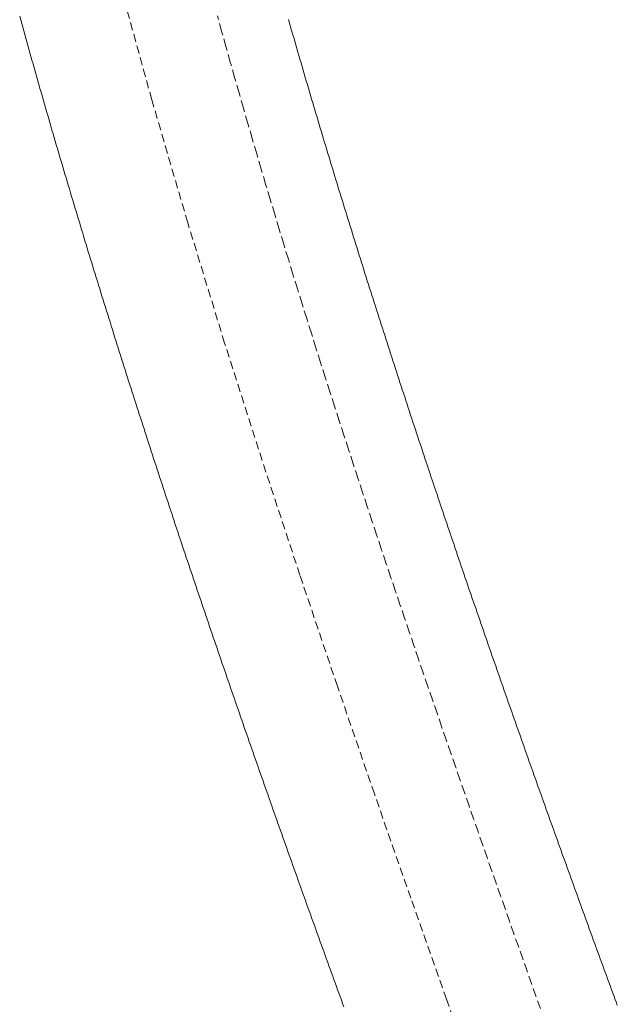
# Model space of a CAD drawing. Units: millimetres. Extents: x 2300942 to 2313764, y 168759 to 186591.
# Drawn here: x 2307156 to 2307193, y 170466 to 170527 of the extents above; entities that cross this region are included whole.
import ezdxf

# ---------------------------------------------------------------- set-up
doc = ezdxf.new("R2010")
doc.units = ezdxf.units.MM
doc.linetypes.add('ADTI_2', pattern=[0.75, 0.5, -0.25])
doc.layers.add('Brīdinājuma aprīkojums', color=7, linetype='Continuous', lineweight=13)
doc.layers.add('Signallenta vai Signalvads', color=6, linetype='ADTI_2', lineweight=5)

msp = doc.modelspace()

# ---------------------------------------------------------------- linework, layer by layer
at = {"layer": 'Brīdinājuma aprīkojums', "ltscale": 5}
for p, q in [((2307155.677, 170526.88), (2307155.614, 170527.108)), ((2307155.74, 170526.653), (2307155.677, 170526.88)), ((2307172.401, 170526.676), (2307172.337, 170526.9)), ((2307155.803, 170526.425), (2307155.74, 170526.653)), ((2307155.866, 170526.197), (2307155.803, 170526.425)), ((2307155.93, 170525.969), (2307155.866, 170526.197)), ((2307172.466, 170526.451), (2307172.401, 170526.676)), ((2307172.53, 170526.226), (2307172.466, 170526.451)), ((2307172.595, 170526.002), (2307172.53, 170526.226)), ((2307155.993, 170525.741), (2307155.93, 170525.969)), ((2307156.057, 170525.513), (2307155.993, 170525.741)), ((2307156.121, 170525.285), (2307156.057, 170525.513)), ((2307172.659, 170525.777), (2307172.595, 170526.002)), ((2307172.724, 170525.552), (2307172.659, 170525.777)), ((2307172.789, 170525.327), (2307172.724, 170525.552)), ((2307156.185, 170525.057), (2307156.121, 170525.285)), ((2307156.249, 170524.829), (2307156.185, 170525.057)), ((2307172.854, 170525.102), (2307172.789, 170525.327)), ((2307172.919, 170524.877), (2307172.854, 170525.102)), ((2307172.985, 170524.652), (2307172.919, 170524.877)), ((2307156.313, 170524.6), (2307156.249, 170524.829)), ((2307156.377, 170524.372), (2307156.313, 170524.6)), ((2307156.442, 170524.144), (2307156.377, 170524.372)), ((2307173.05, 170524.427), (2307172.985, 170524.652)), ((2307173.115, 170524.202), (2307173.05, 170524.427)), ((2307156.506, 170523.915), (2307156.442, 170524.144)), ((2307156.571, 170523.687), (2307156.506, 170523.915)), ((2307156.636, 170523.459), (2307156.571, 170523.687)), ((2307173.181, 170523.977), (2307173.115, 170524.202)), ((2307173.247, 170523.752), (2307173.181, 170523.977)), ((2307173.313, 170523.527), (2307173.247, 170523.752)), ((2307156.701, 170523.23), (2307156.636, 170523.459)), ((2307156.766, 170523.001), (2307156.701, 170523.23)), ((2307173.379, 170523.302), (2307173.313, 170523.527)), ((2307173.445, 170523.076), (2307173.379, 170523.302)), ((2307173.511, 170522.851), (2307173.445, 170523.076)), ((2307156.831, 170522.773), (2307156.766, 170523.001)), ((2307156.896, 170522.544), (2307156.831, 170522.773)), ((2307156.962, 170522.315), (2307156.896, 170522.544)), ((2307173.577, 170522.625), (2307173.511, 170522.851)), ((2307173.644, 170522.4), (2307173.577, 170522.625)), ((2307173.71, 170522.175), (2307173.644, 170522.4)), ((2307157.027, 170522.087), (2307156.962, 170522.315)), ((2307157.093, 170521.858), (2307157.027, 170522.087)), ((2307157.159, 170521.629), (2307157.093, 170521.858)), ((2307173.777, 170521.949), (2307173.71, 170522.175)), ((2307173.844, 170521.724), (2307173.777, 170521.949)), ((2307157.225, 170521.4), (2307157.159, 170521.629)), ((2307157.291, 170521.171), (2307157.225, 170521.4)), ((2307157.357, 170520.942), (2307157.291, 170521.171)), ((2307173.91, 170521.498), (2307173.844, 170521.724)), ((2307173.977, 170521.272), (2307173.91, 170521.498)), ((2307174.045, 170521.047), (2307173.977, 170521.272)), ((2307157.423, 170520.713), (2307157.357, 170520.942)), ((2307157.49, 170520.484), (2307157.423, 170520.713)), ((2307174.112, 170520.821), (2307174.045, 170521.047)), ((2307174.179, 170520.595), (2307174.112, 170520.821)), ((2307174.246, 170520.37), (2307174.179, 170520.595)), ((2307157.556, 170520.255), (2307157.49, 170520.484)), ((2307157.623, 170520.026), (2307157.556, 170520.255)), ((2307157.69, 170519.797), (2307157.623, 170520.026)), ((2307174.314, 170520.144), (2307174.246, 170520.37)), ((2307174.382, 170519.918), (2307174.314, 170520.144)), ((2307157.756, 170519.568), (2307157.69, 170519.797)), ((2307157.823, 170519.338), (2307157.756, 170519.568)), ((2307157.89, 170519.109), (2307157.823, 170519.338)), ((2307174.449, 170519.692), (2307174.382, 170519.918)), ((2307174.517, 170519.466), (2307174.449, 170519.692)), ((2307174.585, 170519.24), (2307174.517, 170519.466)), ((2307157.958, 170518.88), (2307157.89, 170519.109)), ((2307158.025, 170518.651), (2307157.958, 170518.88)), ((2307174.653, 170519.015), (2307174.585, 170519.24)), ((2307174.721, 170518.789), (2307174.653, 170519.015)), ((2307174.789, 170518.563), (2307174.721, 170518.789)), ((2307158.092, 170518.421), (2307158.025, 170518.651)), ((2307158.16, 170518.192), (2307158.092, 170518.421)), ((2307158.228, 170517.962), (2307158.16, 170518.192)), ((2307174.858, 170518.337), (2307174.789, 170518.563)), ((2307174.926, 170518.111), (2307174.858, 170518.337)), ((2307174.995, 170517.885), (2307174.926, 170518.111)), ((2307158.295, 170517.733), (2307158.228, 170517.962)), ((2307158.363, 170517.503), (2307158.295, 170517.733)), ((2307158.431, 170517.274), (2307158.363, 170517.503)), ((2307175.063, 170517.659), (2307174.995, 170517.885)), ((2307175.132, 170517.433), (2307175.063, 170517.659)), ((2307158.499, 170517.044), (2307158.431, 170517.274)), ((2307158.567, 170516.815), (2307158.499, 170517.044)), ((2307175.201, 170517.206), (2307175.132, 170517.433)), ((2307175.27, 170516.98), (2307175.201, 170517.206)), ((2307175.339, 170516.754), (2307175.27, 170516.98)), ((2307158.636, 170516.585), (2307158.567, 170516.815)), ((2307158.704, 170516.356), (2307158.636, 170516.585)), ((2307158.773, 170516.126), (2307158.704, 170516.356)), ((2307175.408, 170516.528), (2307175.339, 170516.754)), ((2307175.477, 170516.302), (2307175.408, 170516.528)), ((2307175.547, 170516.076), (2307175.477, 170516.302)), ((2307158.841, 170515.896), (2307158.773, 170516.126)), ((2307158.91, 170515.667), (2307158.841, 170515.896)), ((2307158.979, 170515.437), (2307158.91, 170515.667)), ((2307175.616, 170515.85), (2307175.547, 170516.076)), ((2307175.686, 170515.623), (2307175.616, 170515.85)), ((2307159.048, 170515.207), (2307158.979, 170515.437)), ((2307159.117, 170514.978), (2307159.048, 170515.207)), ((2307175.755, 170515.397), (2307175.686, 170515.623)), ((2307175.825, 170515.171), (2307175.755, 170515.397)), ((2307175.895, 170514.945), (2307175.825, 170515.171)), ((2307159.186, 170514.748), (2307159.117, 170514.978)), ((2307159.255, 170514.518), (2307159.186, 170514.748)), ((2307159.325, 170514.288), (2307159.255, 170514.518)), ((2307175.965, 170514.719), (2307175.895, 170514.945)), ((2307176.035, 170514.492), (2307175.965, 170514.719)), ((2307176.105, 170514.266), (2307176.035, 170514.492)), ((2307159.394, 170514.058), (2307159.325, 170514.288)), ((2307159.464, 170513.829), (2307159.394, 170514.058)), ((2307159.533, 170513.599), (2307159.464, 170513.829)), ((2307176.175, 170514.04), (2307176.105, 170514.266)), ((2307176.245, 170513.814), (2307176.175, 170514.04)), ((2307159.603, 170513.369), (2307159.533, 170513.599)), ((2307159.673, 170513.139), (2307159.603, 170513.369)), ((2307176.316, 170513.587), (2307176.245, 170513.814)), ((2307176.386, 170513.361), (2307176.316, 170513.587)), ((2307176.457, 170513.135), (2307176.386, 170513.361)), ((2307159.743, 170512.909), (2307159.673, 170513.139)), ((2307159.813, 170512.679), (2307159.743, 170512.909)), ((2307159.883, 170512.45), (2307159.813, 170512.679)), ((2307176.527, 170512.909), (2307176.457, 170513.135)), ((2307176.598, 170512.682), (2307176.527, 170512.909)), ((2307176.669, 170512.456), (2307176.598, 170512.682)), ((2307159.953, 170512.22), (2307159.883, 170512.45)), ((2307160.023, 170511.99), (2307159.953, 170512.22)), ((2307160.094, 170511.76), (2307160.023, 170511.99)), ((2307176.739, 170512.23), (2307176.669, 170512.456)), ((2307176.81, 170512.004), (2307176.739, 170512.23)), ((2307176.881, 170511.777), (2307176.81, 170512.004)), ((2307160.164, 170511.53), (2307160.094, 170511.76)), ((2307160.235, 170511.3), (2307160.164, 170511.53)), ((2307176.953, 170511.551), (2307176.881, 170511.777)), ((2307177.024, 170511.325), (2307176.953, 170511.551)), ((2307160.306, 170511.07), (2307160.235, 170511.3)), ((2307160.376, 170510.84), (2307160.306, 170511.07)), ((2307160.447, 170510.611), (2307160.376, 170510.84)), ((2307177.095, 170511.099), (2307177.024, 170511.325)), ((2307177.166, 170510.872), (2307177.095, 170511.099)), ((2307177.238, 170510.646), (2307177.166, 170510.872)), ((2307160.518, 170510.381), (2307160.447, 170510.611)), ((2307160.589, 170510.151), (2307160.518, 170510.381)), ((2307160.66, 170509.921), (2307160.589, 170510.151)), ((2307177.309, 170510.42), (2307177.238, 170510.646)), ((2307177.381, 170510.194), (2307177.309, 170510.42)), ((2307177.453, 170509.968), (2307177.381, 170510.194)), ((2307160.732, 170509.691), (2307160.66, 170509.921)), ((2307160.803, 170509.461), (2307160.732, 170509.691)), ((2307177.524, 170509.741), (2307177.453, 170509.968)), ((2307177.596, 170509.515), (2307177.524, 170509.741)), ((2307160.874, 170509.231), (2307160.803, 170509.461)), ((2307160.946, 170509.001), (2307160.874, 170509.231)), ((2307161.018, 170508.772), (2307160.946, 170509.001)), ((2307177.668, 170509.289), (2307177.596, 170509.515)), ((2307177.74, 170509.063), (2307177.668, 170509.289)), ((2307177.812, 170508.837), (2307177.74, 170509.063)), ((2307161.089, 170508.542), (2307161.018, 170508.772)), ((2307161.161, 170508.312), (2307161.089, 170508.542)), ((2307161.233, 170508.082), (2307161.161, 170508.312)), ((2307177.884, 170508.611), (2307177.812, 170508.837)), ((2307177.957, 170508.385), (2307177.884, 170508.611)), ((2307178.029, 170508.159), (2307177.957, 170508.385)), ((2307161.305, 170507.852), (2307161.233, 170508.082)), ((2307161.377, 170507.622), (2307161.305, 170507.852)), ((2307178.101, 170507.933), (2307178.029, 170508.159)), ((2307178.174, 170507.707), (2307178.101, 170507.933)), ((2307178.246, 170507.481), (2307178.174, 170507.707)), ((2307161.449, 170507.393), (2307161.377, 170507.622)), ((2307161.521, 170507.163), (2307161.449, 170507.393)), ((2307161.593, 170506.933), (2307161.521, 170507.163)), ((2307178.319, 170507.255), (2307178.246, 170507.481)), ((2307178.392, 170507.029), (2307178.319, 170507.255)), ((2307161.666, 170506.703), (2307161.593, 170506.933)), ((2307161.738, 170506.474), (2307161.666, 170506.703)), ((2307161.81, 170506.244), (2307161.738, 170506.474)), ((2307178.464, 170506.803), (2307178.392, 170507.029)), ((2307178.537, 170506.577), (2307178.464, 170506.803)), ((2307178.61, 170506.351), (2307178.537, 170506.577)), ((2307161.883, 170506.014), (2307161.81, 170506.244)), ((2307161.956, 170505.785), (2307161.883, 170506.014)), ((2307178.683, 170506.125), (2307178.61, 170506.351)), ((2307178.756, 170505.899), (2307178.683, 170506.125)), ((2307178.829, 170505.673), (2307178.756, 170505.899)), ((2307162.028, 170505.555), (2307161.956, 170505.785)), ((2307162.101, 170505.325), (2307162.028, 170505.555)), ((2307162.174, 170505.096), (2307162.101, 170505.325)), ((2307178.902, 170505.448), (2307178.829, 170505.673)), ((2307178.975, 170505.222), (2307178.902, 170505.448)), ((2307162.247, 170504.866), (2307162.174, 170505.096)), ((2307162.32, 170504.637), (2307162.247, 170504.866)), ((2307162.393, 170504.407), (2307162.32, 170504.637)), ((2307179.049, 170504.996), (2307178.975, 170505.222)), ((2307179.122, 170504.77), (2307179.049, 170504.996)), ((2307179.195, 170504.545), (2307179.122, 170504.77)), ((2307162.466, 170504.178), (2307162.393, 170504.407)), ((2307162.54, 170503.948), (2307162.466, 170504.178)), ((2307179.269, 170504.319), (2307179.195, 170504.545)), ((2307179.342, 170504.093), (2307179.269, 170504.319)), ((2307179.416, 170503.868), (2307179.342, 170504.093)), ((2307162.613, 170503.719), (2307162.54, 170503.948)), ((2307162.686, 170503.489), (2307162.613, 170503.719)), ((2307162.76, 170503.26), (2307162.686, 170503.489)), ((2307179.49, 170503.642), (2307179.416, 170503.868)), ((2307179.563, 170503.417), (2307179.49, 170503.642)), ((2307179.637, 170503.191), (2307179.563, 170503.417)), ((2307162.833, 170503.03), (2307162.76, 170503.26)), ((2307162.907, 170502.801), (2307162.833, 170503.03)), ((2307162.981, 170502.572), (2307162.907, 170502.801)), ((2307179.711, 170502.966), (2307179.637, 170503.191)), ((2307179.785, 170502.741), (2307179.711, 170502.966)), ((2307163.054, 170502.343), (2307162.981, 170502.572)), ((2307163.128, 170502.113), (2307163.054, 170502.343)), ((2307179.859, 170502.515), (2307179.785, 170502.741)), ((2307179.933, 170502.29), (2307179.859, 170502.515)), ((2307180.007, 170502.065), (2307179.933, 170502.29)), ((2307163.202, 170501.884), (2307163.128, 170502.113)), ((2307163.276, 170501.655), (2307163.202, 170501.884)), ((2307163.35, 170501.426), (2307163.276, 170501.655)), ((2307180.081, 170501.84), (2307180.007, 170502.065)), ((2307180.155, 170501.615), (2307180.081, 170501.84)), ((2307180.23, 170501.389), (2307180.155, 170501.615)), ((2307163.424, 170501.197), (2307163.35, 170501.426)), ((2307163.498, 170500.968), (2307163.424, 170501.197)), ((2307163.573, 170500.739), (2307163.498, 170500.968)), ((2307180.304, 170501.164), (2307180.23, 170501.389)), ((2307180.378, 170500.939), (2307180.304, 170501.164)), ((2307163.647, 170500.51), (2307163.573, 170500.739)), ((2307163.721, 170500.281), (2307163.647, 170500.51)), ((2307180.453, 170500.714), (2307180.378, 170500.939)), ((2307180.527, 170500.49), (2307180.453, 170500.714)), ((2307180.602, 170500.265), (2307180.527, 170500.49)), ((2307163.796, 170500.052), (2307163.721, 170500.281)), ((2307163.87, 170499.823), (2307163.796, 170500.052)), ((2307163.945, 170499.594), (2307163.87, 170499.823)), ((2307180.676, 170500.04), (2307180.602, 170500.265)), ((2307180.751, 170499.815), (2307180.676, 170500.04)), ((2307180.825, 170499.59), (2307180.751, 170499.815)), ((2307164.019, 170499.366), (2307163.945, 170499.594)), ((2307164.094, 170499.137), (2307164.019, 170499.366)), ((2307164.169, 170498.908), (2307164.094, 170499.137)), ((2307180.9, 170499.366), (2307180.825, 170499.59)), ((2307180.975, 170499.141), (2307180.9, 170499.366)), ((2307181.05, 170498.917), (2307180.975, 170499.141)), ((2307164.243, 170498.68), (2307164.169, 170498.908)), ((2307164.318, 170498.451), (2307164.243, 170498.68)), ((2307181.125, 170498.692), (2307181.05, 170498.917)), ((2307181.2, 170498.468), (2307181.125, 170498.692)), ((2307164.393, 170498.223), (2307164.318, 170498.451)), ((2307164.468, 170497.994), (2307164.393, 170498.223)), ((2307164.543, 170497.766), (2307164.468, 170497.994)), ((2307181.275, 170498.243), (2307181.2, 170498.468)), ((2307181.35, 170498.019), (2307181.275, 170498.243)), ((2307181.425, 170497.795), (2307181.35, 170498.019)), ((2307164.618, 170497.537), (2307164.543, 170497.766)), ((2307164.693, 170497.309), (2307164.618, 170497.537)), ((2307164.768, 170497.081), (2307164.693, 170497.309)), ((2307181.5, 170497.571), (2307181.425, 170497.795)), ((2307181.575, 170497.346), (2307181.5, 170497.571)), ((2307181.65, 170497.122), (2307181.575, 170497.346)), ((2307164.844, 170496.853), (2307164.768, 170497.081)), ((2307164.919, 170496.625), (2307164.844, 170496.853)), ((2307181.725, 170496.898), (2307181.65, 170497.122)), ((2307181.801, 170496.674), (2307181.725, 170496.898)), ((2307181.876, 170496.451), (2307181.801, 170496.674)), ((2307164.994, 170496.397), (2307164.919, 170496.625)), ((2307165.07, 170496.169), (2307164.994, 170496.397)), ((2307165.145, 170495.941), (2307165.07, 170496.169)), ((2307181.951, 170496.227), (2307181.876, 170496.451)), ((2307182.027, 170496.003), (2307181.951, 170496.227)), ((2307165.221, 170495.713), (2307165.145, 170495.941)), ((2307165.296, 170495.485), (2307165.221, 170495.713)), ((2307165.372, 170495.257), (2307165.296, 170495.485)), ((2307182.102, 170495.779), (2307182.027, 170496.003)), ((2307182.178, 170495.556), (2307182.102, 170495.779)), ((2307182.253, 170495.332), (2307182.178, 170495.556)), ((2307165.447, 170495.029), (2307165.372, 170495.257)), ((2307165.523, 170494.802), (2307165.447, 170495.029)), ((2307182.329, 170495.109), (2307182.253, 170495.332)), ((2307182.405, 170494.885), (2307182.329, 170495.109)), ((2307182.48, 170494.662), (2307182.405, 170494.885)), ((2307165.599, 170494.574), (2307165.523, 170494.802)), ((2307165.675, 170494.347), (2307165.599, 170494.574)), ((2307165.75, 170494.119), (2307165.675, 170494.347)), ((2307182.556, 170494.439), (2307182.48, 170494.662)), ((2307182.632, 170494.216), (2307182.556, 170494.439)), ((2307182.707, 170493.993), (2307182.632, 170494.216)), ((2307165.826, 170493.892), (2307165.75, 170494.119)), ((2307165.902, 170493.665), (2307165.826, 170493.892)), ((2307165.978, 170493.437), (2307165.902, 170493.665)), ((2307182.783, 170493.77), (2307182.707, 170493.993)), ((2307182.859, 170493.547), (2307182.783, 170493.77)), ((2307166.054, 170493.21), (2307165.978, 170493.437)), ((2307166.13, 170492.983), (2307166.054, 170493.21)), ((2307182.935, 170493.324), (2307182.859, 170493.547)), ((2307183.011, 170493.101), (2307182.935, 170493.324)), ((2307183.087, 170492.878), (2307183.011, 170493.101)), ((2307166.206, 170492.756), (2307166.13, 170492.983)), ((2307166.283, 170492.529), (2307166.206, 170492.756)), ((2307166.359, 170492.302), (2307166.283, 170492.529)), ((2307183.163, 170492.656), (2307183.087, 170492.878)), ((2307183.239, 170492.433), (2307183.163, 170492.656)), ((2307183.315, 170492.211), (2307183.239, 170492.433)), ((2307166.435, 170492.076), (2307166.359, 170492.302)), ((2307166.511, 170491.849), (2307166.435, 170492.076)), ((2307166.588, 170491.622), (2307166.511, 170491.849)), ((2307183.391, 170491.988), (2307183.315, 170492.211)), ((2307183.467, 170491.766), (2307183.391, 170491.988)), ((2307183.543, 170491.544), (2307183.467, 170491.766)), ((2307166.664, 170491.396), (2307166.588, 170491.622)), ((2307166.74, 170491.169), (2307166.664, 170491.396)), ((2307166.817, 170490.943), (2307166.74, 170491.169)), ((2307183.619, 170491.322), (2307183.543, 170491.544)), ((2307183.695, 170491.1), (2307183.619, 170491.322)), ((2307166.893, 170490.717), (2307166.817, 170490.943)), ((2307166.97, 170490.49), (2307166.893, 170490.717)), ((2307183.772, 170490.878), (2307183.695, 170491.1)), ((2307183.848, 170490.656), (2307183.772, 170490.878)), ((2307183.924, 170490.434), (2307183.848, 170490.656)), ((2307167.046, 170490.264), (2307166.97, 170490.49)), ((2307167.123, 170490.038), (2307167.046, 170490.264)), ((2307167.199, 170489.812), (2307167.123, 170490.038)), ((2307184.001, 170490.212), (2307183.924, 170490.434)), ((2307184.077, 170489.991), (2307184.001, 170490.212)), ((2307184.153, 170489.769), (2307184.077, 170489.991)), ((2307167.276, 170489.586), (2307167.199, 170489.812)), ((2307167.353, 170489.36), (2307167.276, 170489.586)), ((2307167.429, 170489.135), (2307167.353, 170489.36)), ((2307184.23, 170489.548), (2307184.153, 170489.769)), ((2307184.306, 170489.327), (2307184.23, 170489.548)), ((2307184.382, 170489.106), (2307184.306, 170489.327)), ((2307167.506, 170488.909), (2307167.429, 170489.135)), ((2307167.583, 170488.684), (2307167.506, 170488.909)), ((2307184.459, 170488.884), (2307184.382, 170489.106)), ((2307184.535, 170488.663), (2307184.459, 170488.884)), ((2307167.66, 170488.458), (2307167.583, 170488.684)), ((2307167.737, 170488.233), (2307167.66, 170488.458)), ((2307167.813, 170488.008), (2307167.737, 170488.233)), ((2307184.612, 170488.443), (2307184.535, 170488.663)), ((2307184.688, 170488.222), (2307184.612, 170488.443)), ((2307184.765, 170488.001), (2307184.688, 170488.222)), ((2307167.89, 170487.782), (2307167.813, 170488.008)), ((2307167.967, 170487.557), (2307167.89, 170487.782)), ((2307168.044, 170487.332), (2307167.967, 170487.557)), ((2307184.841, 170487.78), (2307184.765, 170488.001)), ((2307184.918, 170487.56), (2307184.841, 170487.78)), ((2307184.994, 170487.34), (2307184.918, 170487.56)), ((2307168.121, 170487.107), (2307168.044, 170487.332)), ((2307168.198, 170486.883), (2307168.121, 170487.107)), ((2307168.275, 170486.658), (2307168.198, 170486.883)), ((2307185.071, 170487.119), (2307184.994, 170487.34)), ((2307185.148, 170486.899), (2307185.071, 170487.119)), ((2307185.224, 170486.679), (2307185.148, 170486.899)), ((2307168.352, 170486.433), (2307168.275, 170486.658)), ((2307168.429, 170486.209), (2307168.352, 170486.433)), ((2307185.301, 170486.459), (2307185.224, 170486.679)), ((2307185.378, 170486.239), (2307185.301, 170486.459)), ((2307168.506, 170485.984), (2307168.429, 170486.209)), ((2307168.584, 170485.76), (2307168.506, 170485.984)), ((2307168.661, 170485.536), (2307168.584, 170485.76)), ((2307185.454, 170486.019), (2307185.378, 170486.239)), ((2307185.531, 170485.8), (2307185.454, 170486.019)), ((2307185.608, 170485.58), (2307185.531, 170485.8)), ((2307168.738, 170485.312), (2307168.661, 170485.536)), ((2307168.815, 170485.088), (2307168.738, 170485.312)), ((2307168.892, 170484.864), (2307168.815, 170485.088)), ((2307185.684, 170485.361), (2307185.608, 170485.58)), ((2307185.761, 170485.141), (2307185.684, 170485.361)), ((2307185.838, 170484.922), (2307185.761, 170485.141)), ((2307168.97, 170484.64), (2307168.892, 170484.864)), ((2307169.047, 170484.417), (2307168.97, 170484.64)), ((2307169.124, 170484.193), (2307169.047, 170484.417)), ((2307185.915, 170484.703), (2307185.838, 170484.922)), ((2307185.991, 170484.484), (2307185.915, 170484.703)), ((2307186.068, 170484.265), (2307185.991, 170484.484)), ((2307169.201, 170483.97), (2307169.124, 170484.193)), ((2307169.279, 170483.746), (2307169.201, 170483.97)), ((2307186.145, 170484.047), (2307186.068, 170484.265)), ((2307186.222, 170483.828), (2307186.145, 170484.047)), ((2307186.298, 170483.609), (2307186.222, 170483.828)), ((2307169.356, 170483.523), (2307169.279, 170483.746)), ((2307169.433, 170483.3), (2307169.356, 170483.523)), ((2307169.511, 170483.077), (2307169.433, 170483.3)), ((2307186.375, 170483.391), (2307186.298, 170483.609)), ((2307186.452, 170483.173), (2307186.375, 170483.391)), ((2307169.588, 170482.854), (2307169.511, 170483.077)), ((2307169.666, 170482.631), (2307169.588, 170482.854)), ((2307169.743, 170482.409), (2307169.666, 170482.631)), ((2307186.529, 170482.955), (2307186.452, 170483.173)), ((2307186.606, 170482.737), (2307186.529, 170482.955)), ((2307186.683, 170482.519), (2307186.606, 170482.737)), ((2307169.82, 170482.186), (2307169.743, 170482.409)), ((2307169.898, 170481.964), (2307169.82, 170482.186)), ((2307169.975, 170481.741), (2307169.898, 170481.964)), ((2307186.759, 170482.301), (2307186.683, 170482.519)), ((2307186.836, 170482.083), (2307186.759, 170482.301)), ((2307186.913, 170481.866), (2307186.836, 170482.083)), ((2307170.053, 170481.519), (2307169.975, 170481.741)), ((2307170.13, 170481.297), (2307170.053, 170481.519)), ((2307186.99, 170481.648), (2307186.913, 170481.866)), ((2307187.067, 170481.431), (2307186.99, 170481.648)), ((2307187.144, 170481.214), (2307187.067, 170481.431)), ((2307170.208, 170481.075), (2307170.13, 170481.297)), ((2307170.285, 170480.854), (2307170.208, 170481.075)), ((2307170.363, 170480.632), (2307170.285, 170480.854)), ((2307187.22, 170480.997), (2307187.144, 170481.214)), ((2307187.297, 170480.78), (2307187.22, 170480.997)), ((2307187.374, 170480.563), (2307187.297, 170480.78)), ((2307170.44, 170480.41), (2307170.363, 170480.632)), ((2307170.518, 170480.189), (2307170.44, 170480.41)), ((2307170.595, 170479.968), (2307170.518, 170480.189)), ((2307187.451, 170480.347), (2307187.374, 170480.563)), ((2307187.528, 170480.13), (2307187.451, 170480.347)), ((2307187.605, 170479.914), (2307187.528, 170480.13)), ((2307170.673, 170479.746), (2307170.595, 170479.968)), ((2307170.75, 170479.525), (2307170.673, 170479.746)), ((2307170.828, 170479.304), (2307170.75, 170479.525)), ((2307187.681, 170479.698), (2307187.605, 170479.914)), ((2307187.758, 170479.482), (2307187.681, 170479.698)), ((2307170.906, 170479.084), (2307170.828, 170479.304)), ((2307170.983, 170478.863), (2307170.906, 170479.084)), ((2307187.835, 170479.266), (2307187.758, 170479.482)), ((2307187.912, 170479.05), (2307187.835, 170479.266)), ((2307187.989, 170478.834), (2307187.912, 170479.05)), ((2307171.061, 170478.642), (2307170.983, 170478.863)), ((2307171.138, 170478.422), (2307171.061, 170478.642)), ((2307171.216, 170478.202), (2307171.138, 170478.422)), ((2307188.066, 170478.619), (2307187.989, 170478.834)), ((2307188.142, 170478.403), (2307188.066, 170478.619)), ((2307188.219, 170478.188), (2307188.142, 170478.403)), ((2307171.293, 170477.982), (2307171.216, 170478.202)), ((2307171.371, 170477.762), (2307171.293, 170477.982)), ((2307171.449, 170477.542), (2307171.371, 170477.762)), ((2307188.296, 170477.973), (2307188.219, 170478.188)), ((2307188.373, 170477.758), (2307188.296, 170477.973)), ((2307188.45, 170477.543), (2307188.373, 170477.758)), ((2307171.526, 170477.322), (2307171.449, 170477.542)), ((2307171.604, 170477.102), (2307171.526, 170477.322)), ((2307171.681, 170476.883), (2307171.604, 170477.102)), ((2307188.526, 170477.329), (2307188.45, 170477.543)), ((2307188.603, 170477.114), (2307188.526, 170477.329)), ((2307188.68, 170476.9), (2307188.603, 170477.114)), ((2307171.759, 170476.664), (2307171.681, 170476.883)), ((2307171.837, 170476.444), (2307171.759, 170476.664)), ((2307188.756, 170476.685), (2307188.68, 170476.9)), ((2307188.833, 170476.471), (2307188.756, 170476.685)), ((2307188.91, 170476.257), (2307188.833, 170476.471)), ((2307171.914, 170476.225), (2307171.837, 170476.444)), ((2307171.992, 170476.006), (2307171.914, 170476.225)), ((2307172.069, 170475.788), (2307171.992, 170476.006)), ((2307188.987, 170476.044), (2307188.91, 170476.257)), ((2307189.063, 170475.83), (2307188.987, 170476.044)), ((2307172.147, 170475.569), (2307172.069, 170475.788)), ((2307172.224, 170475.351), (2307172.147, 170475.569)), ((2307172.302, 170475.132), (2307172.224, 170475.351)), ((2307189.14, 170475.617), (2307189.063, 170475.83)), ((2307189.217, 170475.403), (2307189.14, 170475.617)), ((2307189.293, 170475.19), (2307189.217, 170475.403)), ((2307172.38, 170474.914), (2307172.302, 170475.132)), ((2307172.457, 170474.696), (2307172.38, 170474.914)), ((2307172.535, 170474.478), (2307172.457, 170474.696)), ((2307189.37, 170474.977), (2307189.293, 170475.19)), ((2307189.446, 170474.764), (2307189.37, 170474.977)), ((2307189.523, 170474.551), (2307189.446, 170474.764)), ((2307172.612, 170474.261), (2307172.535, 170474.478)), ((2307172.69, 170474.043), (2307172.612, 170474.261)), ((2307172.767, 170473.826), (2307172.69, 170474.043)), ((2307189.6, 170474.339), (2307189.523, 170474.551)), ((2307189.676, 170474.127), (2307189.6, 170474.339)), ((2307189.753, 170473.914), (2307189.676, 170474.127)), ((2307172.845, 170473.608), (2307172.767, 170473.826)), ((2307172.922, 170473.391), (2307172.845, 170473.608)), ((2307173, 170473.174), (2307172.922, 170473.391)), ((2307189.829, 170473.702), (2307189.753, 170473.914)), ((2307189.906, 170473.49), (2307189.829, 170473.702)), ((2307189.982, 170473.279), (2307189.906, 170473.49)), ((2307173.077, 170472.958), (2307173, 170473.174)), ((2307173.155, 170472.741), (2307173.077, 170472.958)), ((2307190.059, 170473.067), (2307189.982, 170473.279)), ((2307190.135, 170472.856), (2307190.059, 170473.067)), ((2307190.211, 170472.644), (2307190.135, 170472.856)), ((2307173.232, 170472.525), (2307173.155, 170472.741)), ((2307173.309, 170472.308), (2307173.232, 170472.525)), ((2307173.387, 170472.092), (2307173.309, 170472.308)), ((2307190.288, 170472.433), (2307190.211, 170472.644)), ((2307190.364, 170472.222), (2307190.288, 170472.433)), ((2307190.44, 170472.012), (2307190.364, 170472.222)), ((2307173.464, 170471.876), (2307173.387, 170472.092)), ((2307173.542, 170471.66), (2307173.464, 170471.876)), ((2307173.619, 170471.445), (2307173.542, 170471.66)), ((2307190.517, 170471.801), (2307190.44, 170472.012)), ((2307190.593, 170471.591), (2307190.517, 170471.801)), ((2307190.669, 170471.38), (2307190.593, 170471.591)), ((2307173.696, 170471.229), (2307173.619, 170471.445)), ((2307173.774, 170471.014), (2307173.696, 170471.229)), ((2307173.851, 170470.799), (2307173.774, 170471.014)), ((2307190.745, 170471.17), (2307190.669, 170471.38)), ((2307190.822, 170470.96), (2307190.745, 170471.17)), ((2307190.898, 170470.751), (2307190.822, 170470.96)), ((2307173.928, 170470.584), (2307173.851, 170470.799)), ((2307174.006, 170470.369), (2307173.928, 170470.584)), ((2307174.083, 170470.154), (2307174.006, 170470.369)), ((2307190.974, 170470.541), (2307190.898, 170470.751)), ((2307191.05, 170470.332), (2307190.974, 170470.541)), ((2307191.126, 170470.123), (2307191.05, 170470.332)), ((2307174.16, 170469.94), (2307174.083, 170470.154)), ((2307174.237, 170469.725), (2307174.16, 170469.94)), ((2307174.314, 170469.511), (2307174.237, 170469.725)), ((2307191.202, 170469.914), (2307191.126, 170470.123)), ((2307191.278, 170469.705), (2307191.202, 170469.914)), ((2307174.392, 170469.297), (2307174.314, 170469.511)), ((2307174.469, 170469.083), (2307174.392, 170469.297)), ((2307191.354, 170469.496), (2307191.278, 170469.705)), ((2307191.43, 170469.288), (2307191.354, 170469.496)), ((2307191.506, 170469.079), (2307191.43, 170469.288)), ((2307174.546, 170468.87), (2307174.469, 170469.083)), ((2307174.623, 170468.656), (2307174.546, 170468.87)), ((2307174.7, 170468.443), (2307174.623, 170468.656)), ((2307191.582, 170468.871), (2307191.506, 170469.079)), ((2307191.658, 170468.663), (2307191.582, 170468.871)), ((2307191.734, 170468.456), (2307191.658, 170468.663)), ((2307174.777, 170468.23), (2307174.7, 170468.443)), ((2307174.854, 170468.017), (2307174.777, 170468.23)), ((2307174.931, 170467.804), (2307174.854, 170468.017)), ((2307191.809, 170468.248), (2307191.734, 170468.456)), ((2307191.885, 170468.041), (2307191.809, 170468.248)), ((2307191.961, 170467.833), (2307191.885, 170468.041)), ((2307175.008, 170467.591), (2307174.931, 170467.804)), ((2307175.085, 170467.379), (2307175.008, 170467.591)), ((2307175.162, 170467.167), (2307175.085, 170467.379)), ((2307192.036, 170467.626), (2307191.961, 170467.833)), ((2307192.112, 170467.42), (2307192.036, 170467.626)), ((2307192.188, 170467.213), (2307192.112, 170467.42)), ((2307175.239, 170466.955), (2307175.162, 170467.167)), ((2307175.316, 170466.743), (2307175.239, 170466.955)), ((2307175.393, 170466.531), (2307175.316, 170466.743)), ((2307192.263, 170467.007), (2307192.188, 170467.213)), ((2307192.339, 170466.8), (2307192.263, 170467.007)), ((2307192.414, 170466.594), (2307192.339, 170466.8)), ((2307175.469, 170466.32), (2307175.393, 170466.531)), ((2307175.546, 170466.108), (2307175.469, 170466.32)), ((2307175.623, 170465.897), (2307175.546, 170466.108)), ((2307192.49, 170466.388), (2307192.414, 170466.594)), ((2307192.565, 170466.183), (2307192.49, 170466.388)), ((2307192.64, 170465.977), (2307192.565, 170466.183)), ((2307175.7, 170465.686), (2307175.623, 170465.897)), ((2307175.776, 170465.476), (2307175.7, 170465.686)), ((2307192.716, 170465.772), (2307192.64, 170465.977)), ((2307192.791, 170465.567), (2307192.716, 170465.772))]:
    msp.add_line(p, q, dxfattribs=at)
at = {"layer": 'Signallenta vai Signalvads'}
for p, q in [((2307163.836, 170521.898), (2307161.692, 170529.685)), ((2307168.178, 170526.173), (2307167.912, 170527.137)), ((2307168.446, 170525.212), (2307168.178, 170526.173)), ((2307168.715, 170524.253), (2307168.446, 170525.212)), ((2307168.986, 170523.296), (2307168.715, 170524.253)), ((2307169.257, 170522.341), (2307168.986, 170523.296)), ((2307166.068, 170514.253), (2307163.836, 170521.898)), ((2307169.531, 170521.388), (2307169.257, 170522.341)), ((2307169.805, 170520.438), (2307169.531, 170521.388)), ((2307170.081, 170519.49), (2307169.805, 170520.438)), ((2307170.358, 170518.543), (2307170.081, 170519.49)), ((2307170.636, 170517.6), (2307170.358, 170518.543)), ((2307170.915, 170516.658), (2307170.636, 170517.6)), ((2307171.195, 170515.719), (2307170.915, 170516.658)), ((2307171.477, 170514.783), (2307171.195, 170515.719)), ((2307171.759, 170513.849), (2307171.477, 170514.783)), ((2307168.364, 170506.767), (2307166.068, 170514.253)), ((2307172.042, 170512.917), (2307171.759, 170513.849)), ((2307172.326, 170511.987), (2307172.042, 170512.917)), ((2307172.611, 170511.061), (2307172.326, 170511.987)), ((2307172.896, 170510.136), (2307172.611, 170511.061)), ((2307173.182, 170509.215), (2307172.896, 170510.136)), ((2307173.469, 170508.296), (2307173.182, 170509.215)), ((2307173.757, 170507.379), (2307173.469, 170508.296)), ((2307174.045, 170506.465), (2307173.757, 170507.379)), ((2307170.698, 170499.455), (2307168.364, 170506.767)), ((2307174.333, 170505.554), (2307174.045, 170506.465)), ((2307174.622, 170504.646), (2307174.333, 170505.554)), ((2307174.912, 170503.74), (2307174.622, 170504.646)), ((2307175.202, 170502.838), (2307174.912, 170503.74)), ((2307175.492, 170501.938), (2307175.202, 170502.838)), ((2307175.782, 170501.04), (2307175.492, 170501.938)), ((2307176.073, 170500.146), (2307175.782, 170501.04)), ((2307176.364, 170499.255), (2307176.073, 170500.146)), ((2307173.045, 170492.333), (2307170.698, 170499.455)), ((2307176.655, 170498.366), (2307176.364, 170499.255)), ((2307176.946, 170497.481), (2307176.655, 170498.366)), ((2307177.237, 170496.598), (2307176.946, 170497.481)), ((2307177.528, 170495.719), (2307177.237, 170496.598)), ((2307177.819, 170494.842), (2307177.528, 170495.719)), ((2307178.11, 170493.969), (2307177.819, 170494.842)), ((2307178.401, 170493.099), (2307178.11, 170493.969)), ((2307178.691, 170492.232), (2307178.401, 170493.099)), ((2307175.379, 170485.418), (2307173.045, 170492.333)), ((2307178.982, 170491.368), (2307178.691, 170492.232)), ((2307179.272, 170490.507), (2307178.982, 170491.368)), ((2307179.561, 170489.65), (2307179.272, 170490.507)), ((2307179.851, 170488.795), (2307179.561, 170489.65)), ((2307180.14, 170487.944), (2307179.851, 170488.795)), ((2307180.428, 170487.096), (2307180.14, 170487.944)), ((2307180.716, 170486.252), (2307180.428, 170487.096)), ((2307181.004, 170485.411), (2307180.716, 170486.252)), ((2307177.681, 170478.721), (2307175.379, 170485.418)), ((2307181.291, 170484.573), (2307181.004, 170485.411)), ((2307181.577, 170483.738), (2307181.291, 170484.573)), ((2307181.863, 170482.906), (2307181.577, 170483.738)), ((2307182.149, 170482.078), (2307181.863, 170482.906)), ((2307182.434, 170481.253), (2307182.149, 170482.078)), ((2307182.718, 170480.431), (2307182.434, 170481.253)), ((2307183.002, 170479.612), (2307182.718, 170480.431)), ((2307183.285, 170478.796), (2307183.002, 170479.612)), ((2307179.942, 170472.234), (2307177.681, 170478.721)), ((2307183.567, 170477.983), (2307183.285, 170478.796)), ((2307183.849, 170477.173), (2307183.567, 170477.983)), ((2307184.131, 170476.367), (2307183.849, 170477.173)), ((2307184.411, 170475.563), (2307184.131, 170476.367)), ((2307184.691, 170474.762), (2307184.411, 170475.563)), ((2307184.971, 170473.965), (2307184.691, 170474.762)), ((2307185.25, 170473.17), (2307184.971, 170473.965)), ((2307185.528, 170472.378), (2307185.25, 170473.17)), ((2307182.16, 170465.941), (2307179.942, 170472.234)), ((2307185.806, 170471.589), (2307185.528, 170472.378)), ((2307186.083, 170470.802), (2307185.806, 170471.589)), ((2307186.359, 170470.019), (2307186.083, 170470.802)), ((2307186.634, 170469.238), (2307186.359, 170470.019)), ((2307186.909, 170468.461), (2307186.634, 170469.238)), ((2307187.184, 170467.685), (2307186.909, 170468.461)), ((2307187.457, 170466.913), (2307187.184, 170467.685)), ((2307187.73, 170466.143), (2307187.457, 170466.913)), ((2307188.003, 170465.376), (2307187.73, 170466.143)), ((2307184.333, 170459.831), (2307182.16, 170465.941))]:
    msp.add_line(p, q, dxfattribs=at)

doc.saveas('drawing.dxf')
